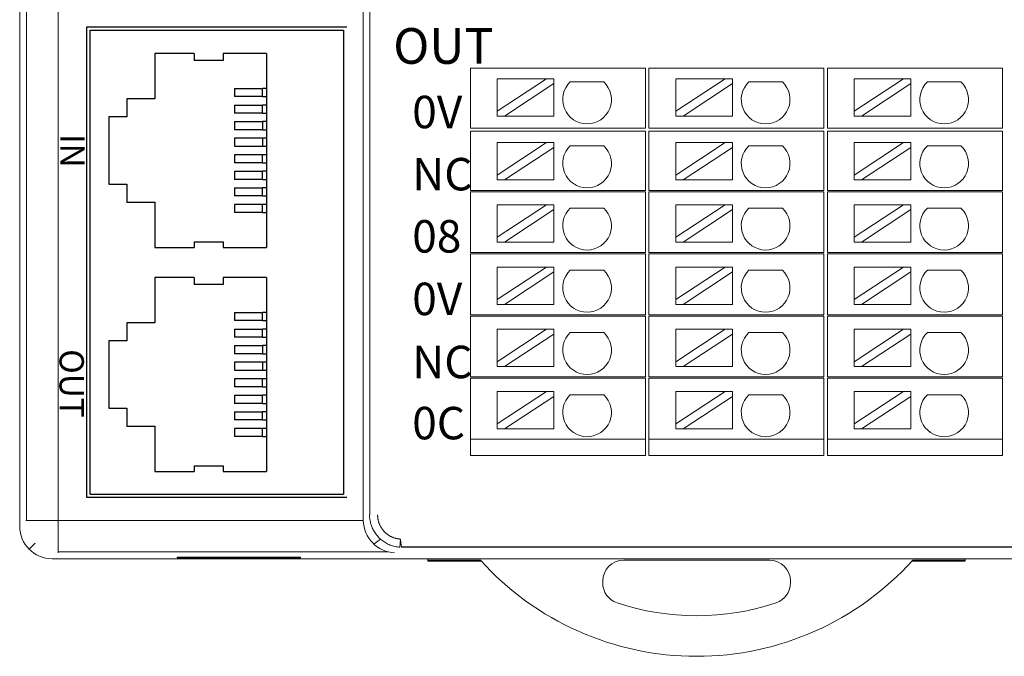
# Model space of a CAD drawing. Units: inches. Extents: x 4769 to 6140, y -44256 to -43728.
# Drawn here: x 5586 to 5647, y -43991 to -43952 of the extents above; entities that cross this region are included whole.
import ezdxf

# ---------------------------------------------------------------- set-up
doc = ezdxf.new("R2010")
doc.units = ezdxf.units.IN
doc.header["$MEASUREMENT"] = 0
doc.layers.get('0').update_dxf_attribs({"lineweight": 30})
doc.layers.add('2', color=7, linetype='Continuous', lineweight=18)
doc.layers.add('DIM', color=3, linetype='Continuous', lineweight=13)
doc.styles.add('IO字体', font='txt', dxfattribs={"width": 0.7})
doc.styles.add('型号字体', font='txt')

msp = doc.modelspace()

# ---------------------------------------------------------------- linework, layer by layer
at = {"color": 7, "linetype": 'Continuous', "lineweight": 5}
for p, q in [((5588.744, -43941.241), (5588.744, -43982.545)), ((5586.748, -43982.545), (5588.744, -43982.545)), ((5588.744, -43982.545), (5607.548, -43982.545)), ((5588.744, -43984.541), (5588.744, -43982.545))]:
    msp.add_line(p, q, dxfattribs=at)
at = {"color": 7, "linetype": 'Continuous'}
for p, q in [((5590.515, -43981.133), (5590.515, -43952.133)), ((5590.515, -43952.133), (5606.515, -43952.133)), ((5590.715, -43952.333), (5606.315, -43952.333)), ((5590.715, -43980.933), (5590.715, -43952.333)), ((5606.315, -43952.333), (5606.315, -43980.933)), ((5594.69, -43953.785), (5594.69, -43956.58)), ((5597.112, -43953.785), (5597.112, -43954.206)), ((5598.907, -43953.785), (5598.907, -43954.206)), ((5601.582, -43953.785), (5601.582, -43965.724)), ((5599.608, -43955.938), (5601.333, -43955.938)), ((5599.608, -43955.938), (5599.608, -43956.433)), ((5601.333, -43956.433), (5599.608, -43956.433)), ((5601.333, -43956.433), (5601.333, -43955.938)), ((5601.582, -43955.938), (5601.333, -43955.938)), ((5601.333, -43956.433), (5601.582, -43956.433)), ((5592.968, -43956.58), (5592.968, -43957.688)), ((5599.608, -43956.954), (5599.608, -43957.449)), ((5599.608, -43956.954), (5601.333, -43956.954)), ((5601.333, -43957.449), (5601.333, -43956.954)), ((5601.582, -43956.954), (5601.333, -43956.954)), ((5601.333, -43957.449), (5599.608, -43957.449)), ((5601.333, -43957.449), (5601.582, -43957.449)), ((5591.859, -43957.688), (5591.859, -43961.82)), ((5599.608, -43957.97), (5599.608, -43958.478)), ((5599.608, -43957.97), (5601.333, -43957.97)), ((5601.333, -43957.97), (5601.333, -43958.478)), ((5601.582, -43957.97), (5601.333, -43957.97)), ((5601.333, -43958.478), (5599.608, -43958.478)), ((5601.333, -43958.478), (5601.582, -43958.478)), ((5599.608, -43958.999), (5599.608, -43959.494)), ((5601.333, -43958.999), (5599.608, -43958.999)), ((5601.333, -43958.999), (5601.333, -43959.494)), ((5601.582, -43958.999), (5601.333, -43958.999)), ((5599.608, -43959.494), (5601.333, -43959.494)), ((5599.608, -43960.015), (5599.608, -43960.51)), ((5601.333, -43960.015), (5599.608, -43960.015)), ((5601.333, -43959.494), (5601.582, -43959.494)), ((5601.333, -43960.51), (5601.333, -43960.015)), ((5601.582, -43960.015), (5601.333, -43960.015)), ((5601.333, -43960.51), (5599.608, -43960.51)), ((5601.333, -43960.51), (5601.582, -43960.51)), ((5599.608, -43961.031), (5599.608, -43961.539)), ((5599.608, -43961.031), (5601.333, -43961.031)), ((5601.333, -43961.539), (5601.333, -43961.031)), ((5601.582, -43961.031), (5601.333, -43961.031)), ((5592.968, -43961.82), (5592.968, -43962.929)), ((5601.333, -43961.539), (5599.608, -43961.539)), ((5601.333, -43961.539), (5601.582, -43961.539)), ((5599.608, -43962.059), (5599.608, -43962.555)), ((5599.608, -43962.059), (5601.333, -43962.059)), ((5601.333, -43962.555), (5601.333, -43962.059)), ((5601.582, -43962.059), (5601.333, -43962.059)), ((5594.69, -43962.929), (5594.69, -43965.724)), ((5601.333, -43962.555), (5599.608, -43962.555)), ((5599.608, -43963.075), (5599.608, -43963.571)), ((5601.333, -43963.075), (5599.608, -43963.075)), ((5601.333, -43962.555), (5601.582, -43962.555)), ((5601.333, -43963.571), (5601.333, -43963.075)), ((5601.582, -43963.075), (5601.333, -43963.075)), ((5601.333, -43963.571), (5599.608, -43963.571)), ((5601.333, -43963.571), (5601.582, -43963.571)), ((5597.112, -43965.387), (5597.112, -43965.724)), ((5598.907, -43965.387), (5598.907, -43965.724)), ((5594.69, -43967.585), (5594.69, -43970.38)), ((5597.112, -43967.585), (5597.112, -43968.006)), ((5598.907, -43967.585), (5598.907, -43968.006)), ((5601.582, -43967.585), (5601.582, -43979.524)), ((5599.608, -43969.738), (5599.608, -43970.233)), ((5599.608, -43969.738), (5601.333, -43969.738)), ((5601.333, -43970.233), (5601.333, -43969.738)), ((5601.582, -43969.738), (5601.333, -43969.738)), ((5592.968, -43970.38), (5592.968, -43971.488)), ((5601.333, -43970.233), (5599.608, -43970.233)), ((5601.333, -43970.233), (5601.582, -43970.233)), ((5599.608, -43970.754), (5599.608, -43971.249)), ((5599.608, -43970.754), (5601.333, -43970.754)), ((5601.333, -43971.249), (5601.333, -43970.754)), ((5601.582, -43970.754), (5601.333, -43970.754)), ((5591.859, -43971.488), (5591.859, -43975.62)), ((5601.333, -43971.249), (5599.608, -43971.249)), ((5601.333, -43971.249), (5601.582, -43971.249)), ((5599.608, -43971.77), (5599.608, -43972.278)), ((5599.608, -43971.77), (5601.333, -43971.77)), ((5601.333, -43971.77), (5601.333, -43972.278)), ((5601.582, -43971.77), (5601.333, -43971.77)), ((5601.333, -43972.278), (5599.608, -43972.278)), ((5599.608, -43972.799), (5599.608, -43973.294)), ((5601.333, -43972.799), (5599.608, -43972.799)), ((5601.333, -43972.278), (5601.582, -43972.278)), ((5601.333, -43972.799), (5601.333, -43973.294)), ((5601.582, -43972.799), (5601.333, -43972.799)), ((5599.608, -43973.294), (5601.333, -43973.294)), ((5601.333, -43973.294), (5601.582, -43973.294)), ((5599.608, -43973.815), (5599.608, -43974.31)), ((5601.333, -43973.815), (5599.608, -43973.815)), ((5601.333, -43974.31), (5601.333, -43973.815)), ((5601.582, -43973.815), (5601.333, -43973.815)), ((5601.333, -43974.31), (5599.608, -43974.31)), ((5601.333, -43974.31), (5601.582, -43974.31)), ((5599.608, -43974.831), (5599.608, -43975.339)), ((5599.608, -43974.831), (5601.333, -43974.831)), ((5601.333, -43975.339), (5601.333, -43974.831)), ((5601.582, -43974.831), (5601.333, -43974.831)), ((5592.968, -43975.62), (5592.968, -43976.729)), ((5601.333, -43975.339), (5599.608, -43975.339)), ((5599.608, -43975.859), (5599.608, -43976.355)), ((5599.608, -43975.859), (5601.333, -43975.859)), ((5601.333, -43975.339), (5601.582, -43975.339)), ((5601.333, -43976.355), (5601.333, -43975.859)), ((5601.582, -43975.859), (5601.333, -43975.859)), ((5601.333, -43976.355), (5599.608, -43976.355)), ((5601.333, -43976.355), (5601.582, -43976.355)), ((5594.69, -43976.729), (5594.69, -43979.524)), ((5599.608, -43976.875), (5599.608, -43977.371)), ((5601.333, -43976.875), (5599.608, -43976.875)), ((5601.333, -43977.371), (5601.333, -43976.875)), ((5601.582, -43976.875), (5601.333, -43976.875)), ((5601.333, -43977.371), (5599.608, -43977.371)), ((5601.333, -43977.371), (5601.582, -43977.371)), ((5597.112, -43979.187), (5597.112, -43979.524)), ((5598.907, -43979.187), (5598.907, -43979.524)), ((5606.515, -43981.133), (5590.515, -43981.133)), ((5590.715, -43980.933), (5606.315, -43980.933))]:
    msp.add_line(p, q, dxfattribs=at)
for points, knots in [([(5597.112, -43953.785), (5597.1, -43953.785), (5597.088, -43953.785), (5596.293, -43953.785), (5595.51, -43953.785), (5594.714, -43953.785), (5594.702, -43953.785), (5594.69, -43953.785)], [0, 0, 0, 0, 0.036143, 0.036143, 2.385421, 2.385421, 2.421563, 2.421563, 2.421563, 2.421563]), ([(5601.582, -43953.785), (5601.574, -43953.785), (5601.566, -43953.785), (5600.682, -43953.785), (5599.807, -43953.785), (5598.923, -43953.785), (5598.915, -43953.785), (5598.907, -43953.785)], [0, 0, 0, 0, 0.024094, 0.024094, 2.650467, 2.650467, 2.674562, 2.674562, 2.674562, 2.674562]), ([(5598.907, -43954.206), (5598.899, -43954.206), (5598.891, -43954.206), (5598.297, -43954.206), (5597.71, -43954.206), (5597.12, -43954.206), (5597.116, -43954.206), (5597.112, -43954.206)], [0, 0, 0, 0, 0.024095, 0.024095, 1.783042, 1.783042, 1.795089, 1.795089, 1.795089, 1.795089]), ([(5594.69, -43956.58), (5594.124, -43956.58), (5593.558, -43956.58), (5592.984, -43956.58), (5592.976, -43956.58), (5592.968, -43956.58)], [0, 0, 0, 0, 1.698709, 1.698709, 1.722804, 1.722804, 1.722804, 1.722804]), ([(5592.968, -43957.688), (5592.964, -43957.688), (5592.96, -43957.688), (5592.59, -43957.688), (5592.225, -43957.688), (5591.859, -43957.688)], [0, 0, 0, 0, 0.012047, 0.012047, 1.108377, 1.108377, 1.108377, 1.108377]), ([(5591.859, -43961.82), (5592.225, -43961.82), (5592.59, -43961.82), (5592.96, -43961.82), (5592.964, -43961.82), (5592.968, -43961.82)], [0, 0, 0, 0, 1.09633, 1.09633, 1.108377, 1.108377, 1.108377, 1.108377]), ([(5592.968, -43962.929), (5592.976, -43962.929), (5592.984, -43962.929), (5593.558, -43962.929), (5594.124, -43962.929), (5594.69, -43962.929)], [0, 0, 0, 0, 0.024096, 0.024096, 1.722804, 1.722804, 1.722804, 1.722804]), ([(5597.112, -43965.387), (5597.116, -43965.387), (5597.12, -43965.387), (5597.71, -43965.387), (5598.297, -43965.387), (5598.891, -43965.387), (5598.899, -43965.387), (5598.907, -43965.387)], [0, 0, 0, 0, 0.012047, 0.012047, 1.770994, 1.770994, 1.795089, 1.795089, 1.795089, 1.795089]), ([(5594.69, -43965.724), (5594.702, -43965.724), (5594.714, -43965.724), (5595.51, -43965.724), (5596.293, -43965.724), (5597.088, -43965.724), (5597.1, -43965.724), (5597.112, -43965.724)], [0, 0, 0, 0, 0.036143, 0.036143, 2.38542, 2.38542, 2.421563, 2.421563, 2.421563, 2.421563]), ([(5598.907, -43965.724), (5598.915, -43965.724), (5598.923, -43965.724), (5599.807, -43965.724), (5600.682, -43965.724), (5601.566, -43965.724), (5601.574, -43965.724), (5601.582, -43965.724)], [0, 0, 0, 0, 0.024094, 0.024094, 2.650467, 2.650467, 2.674562, 2.674562, 2.674562, 2.674562]), ([(5597.112, -43967.585), (5597.1, -43967.585), (5597.088, -43967.585), (5596.293, -43967.585), (5595.51, -43967.585), (5594.714, -43967.585), (5594.702, -43967.585), (5594.69, -43967.585)], [0, 0, 0, 0, 0.036143, 0.036143, 2.385421, 2.385421, 2.421563, 2.421563, 2.421563, 2.421563]), ([(5601.582, -43967.585), (5601.574, -43967.585), (5601.566, -43967.585), (5600.682, -43967.585), (5599.807, -43967.585), (5598.923, -43967.585), (5598.915, -43967.585), (5598.907, -43967.585)], [0, 0, 0, 0, 0.024094, 0.024094, 2.650467, 2.650467, 2.674562, 2.674562, 2.674562, 2.674562]), ([(5598.907, -43968.006), (5598.899, -43968.006), (5598.891, -43968.006), (5598.297, -43968.006), (5597.71, -43968.006), (5597.12, -43968.006), (5597.116, -43968.006), (5597.112, -43968.006)], [0, 0, 0, 0, 0.024095, 0.024095, 1.783042, 1.783042, 1.795089, 1.795089, 1.795089, 1.795089]), ([(5594.69, -43970.38), (5594.124, -43970.38), (5593.558, -43970.38), (5592.984, -43970.38), (5592.976, -43970.38), (5592.968, -43970.38)], [0, 0, 0, 0, 1.698709, 1.698709, 1.722804, 1.722804, 1.722804, 1.722804]), ([(5592.968, -43971.488), (5592.964, -43971.488), (5592.96, -43971.488), (5592.59, -43971.488), (5592.225, -43971.488), (5591.859, -43971.488)], [0, 0, 0, 0, 0.012047, 0.012047, 1.108377, 1.108377, 1.108377, 1.108377]), ([(5591.859, -43975.62), (5592.225, -43975.62), (5592.59, -43975.62), (5592.96, -43975.62), (5592.964, -43975.62), (5592.968, -43975.62)], [0, 0, 0, 0, 1.09633, 1.09633, 1.108377, 1.108377, 1.108377, 1.108377]), ([(5592.968, -43976.729), (5592.976, -43976.729), (5592.984, -43976.729), (5593.558, -43976.729), (5594.124, -43976.729), (5594.69, -43976.729)], [0, 0, 0, 0, 0.024096, 0.024096, 1.722804, 1.722804, 1.722804, 1.722804]), ([(5597.112, -43979.187), (5597.116, -43979.187), (5597.12, -43979.187), (5597.71, -43979.187), (5598.297, -43979.187), (5598.891, -43979.187), (5598.899, -43979.187), (5598.907, -43979.187)], [0, 0, 0, 0, 0.012047, 0.012047, 1.770994, 1.770994, 1.795089, 1.795089, 1.795089, 1.795089]), ([(5594.69, -43979.524), (5594.702, -43979.524), (5594.714, -43979.524), (5595.51, -43979.524), (5596.293, -43979.524), (5597.088, -43979.524), (5597.1, -43979.524), (5597.112, -43979.524)], [0, 0, 0, 0, 0.036143, 0.036143, 2.38542, 2.38542, 2.421563, 2.421563, 2.421563, 2.421563]), ([(5598.907, -43979.524), (5598.915, -43979.524), (5598.923, -43979.524), (5599.807, -43979.524), (5600.682, -43979.524), (5601.566, -43979.524), (5601.574, -43979.524), (5601.582, -43979.524)], [0, 0, 0, 0, 0.024094, 0.024094, 2.650467, 2.650467, 2.674562, 2.674562, 2.674562, 2.674562])]:
    msp.add_open_spline(points, degree=3, knots=knots, dxfattribs=at)
at = {"layer": '2', "color": 7, "linetype": 'Continuous'}
for p, q in [((5586.369, -43982.906), (5586.369, -43913.205)), ((5607.533, -43982.49), (5607.533, -43946.209)), ((5614.633, -43954.683), (5614.133, -43954.683)), ((5614.133, -43958.383), (5614.133, -43954.683)), ((5623.917, -43954.683), (5614.633, -43954.683)), ((5624.917, -43954.683), (5623.917, -43954.683)), ((5624.917, -43954.683), (5624.917, -43958.383)), ((5625.633, -43954.683), (5625.133, -43954.683)), ((5625.133, -43958.383), (5625.133, -43954.683)), ((5634.917, -43954.683), (5625.633, -43954.683)), ((5635.917, -43954.683), (5634.917, -43954.683)), ((5635.917, -43954.683), (5635.917, -43958.383)), ((5636.133, -43958.383), (5636.133, -43954.683)), ((5636.633, -43954.683), (5636.133, -43954.683)), ((5645.917, -43954.683), (5636.633, -43954.683)), ((5646.917, -43954.683), (5645.917, -43954.683)), ((5646.917, -43954.683), (5646.917, -43958.383)), ((5618.821, -43955.331), (5615.781, -43955.331)), ((5618.821, -43955.331), (5615.781, -43957.331)), ((5615.781, -43957.331), (5615.781, -43955.331)), ((5616.235, -43957.631), (5619.275, -43955.63)), ((5619.275, -43955.331), (5618.821, -43955.331)), ((5619.275, -43955.63), (5619.275, -43955.331)), ((5619.275, -43957.631), (5619.275, -43955.63)), ((5620.288, -43955.53), (5622.354, -43955.53)), ((5629.821, -43955.331), (5626.781, -43955.331)), ((5629.821, -43955.331), (5626.781, -43957.331)), ((5626.781, -43957.331), (5626.781, -43955.331)), ((5627.235, -43957.631), (5630.275, -43955.63)), ((5630.275, -43955.331), (5629.821, -43955.331)), ((5630.275, -43955.63), (5630.275, -43955.331)), ((5630.275, -43957.631), (5630.275, -43955.63)), ((5631.288, -43955.53), (5633.354, -43955.53)), ((5640.821, -43955.331), (5637.781, -43955.331)), ((5640.821, -43955.331), (5637.781, -43957.331)), ((5637.781, -43957.331), (5637.781, -43955.331)), ((5638.235, -43957.631), (5641.275, -43955.63)), ((5641.275, -43955.331), (5640.821, -43955.331)), ((5641.275, -43955.63), (5641.275, -43955.331)), ((5641.275, -43957.631), (5641.275, -43955.63)), ((5642.288, -43955.53), (5644.354, -43955.53)), ((5615.781, -43957.331), (5615.781, -43957.631)), ((5615.781, -43957.631), (5616.235, -43957.631)), ((5619.275, -43957.631), (5616.235, -43957.631)), ((5626.781, -43957.331), (5626.781, -43957.631)), ((5626.781, -43957.631), (5627.235, -43957.631)), ((5630.275, -43957.631), (5627.235, -43957.631)), ((5637.781, -43957.331), (5637.781, -43957.631)), ((5637.781, -43957.631), (5638.235, -43957.631)), ((5641.275, -43957.631), (5638.235, -43957.631)), ((5614.633, -43958.383), (5614.133, -43958.383)), ((5614.133, -43958.563), (5614.633, -43958.563)), ((5614.133, -43962.213), (5614.133, -43958.563)), ((5623.917, -43958.383), (5614.633, -43958.383)), ((5614.633, -43958.563), (5623.917, -43958.563)), ((5624.917, -43958.383), (5623.917, -43958.383)), ((5623.917, -43958.563), (5624.917, -43958.563)), ((5624.917, -43958.563), (5624.917, -43962.213)), ((5625.633, -43958.383), (5625.133, -43958.383)), ((5625.133, -43958.563), (5625.633, -43958.563)), ((5625.133, -43962.213), (5625.133, -43958.563)), ((5634.917, -43958.383), (5625.633, -43958.383)), ((5625.633, -43958.563), (5634.917, -43958.563)), ((5635.917, -43958.383), (5634.917, -43958.383)), ((5634.917, -43958.563), (5635.917, -43958.563)), ((5635.917, -43958.563), (5635.917, -43962.213)), ((5636.633, -43958.383), (5636.133, -43958.383)), ((5636.133, -43962.213), (5636.133, -43958.563)), ((5636.133, -43958.563), (5636.633, -43958.563)), ((5645.917, -43958.383), (5636.633, -43958.383)), ((5636.633, -43958.563), (5645.917, -43958.563)), ((5646.917, -43958.383), (5645.917, -43958.383)), ((5645.917, -43958.563), (5646.917, -43958.563)), ((5646.917, -43958.563), (5646.917, -43962.213)), ((5618.821, -43959.265), (5615.781, -43961.265)), ((5618.821, -43959.265), (5615.781, -43959.265)), ((5615.781, -43961.265), (5615.781, -43959.265)), ((5619.275, -43959.265), (5618.821, -43959.265)), ((5619.275, -43959.564), (5619.275, -43959.265)), ((5620.288, -43959.464), (5622.354, -43959.464)), ((5629.821, -43959.265), (5626.781, -43961.265)), ((5629.821, -43959.265), (5626.781, -43959.265)), ((5626.781, -43961.265), (5626.781, -43959.265)), ((5630.275, -43959.265), (5629.821, -43959.265)), ((5630.275, -43959.564), (5630.275, -43959.265)), ((5631.288, -43959.464), (5633.354, -43959.464)), ((5640.821, -43959.265), (5637.781, -43961.265)), ((5640.821, -43959.265), (5637.781, -43959.265)), ((5637.781, -43961.265), (5637.781, -43959.265)), ((5641.275, -43959.265), (5640.821, -43959.265)), ((5641.275, -43959.564), (5641.275, -43959.265)), ((5642.288, -43959.464), (5644.354, -43959.464)), ((5616.235, -43961.565), (5619.275, -43959.564)), ((5619.275, -43961.565), (5619.275, -43959.564)), ((5627.235, -43961.565), (5630.275, -43959.564)), ((5630.275, -43961.565), (5630.275, -43959.564)), ((5638.235, -43961.565), (5641.275, -43959.564)), ((5641.275, -43961.565), (5641.275, -43959.564)), ((5615.781, -43961.265), (5615.781, -43961.565)), ((5626.781, -43961.265), (5626.781, -43961.565)), ((5637.781, -43961.265), (5637.781, -43961.565)), ((5615.781, -43961.565), (5616.235, -43961.565)), ((5619.275, -43961.565), (5616.235, -43961.565)), ((5626.781, -43961.565), (5627.235, -43961.565)), ((5630.275, -43961.565), (5627.235, -43961.565)), ((5637.781, -43961.565), (5638.235, -43961.565)), ((5641.275, -43961.565), (5638.235, -43961.565)), ((5614.133, -43962.213), (5614.633, -43962.213)), ((5614.133, -43966.043), (5614.133, -43962.293)), ((5614.633, -43962.293), (5614.133, -43962.293)), ((5614.633, -43962.213), (5623.917, -43962.213)), ((5623.917, -43962.293), (5614.633, -43962.293)), ((5623.917, -43962.213), (5624.917, -43962.213)), ((5624.917, -43962.293), (5623.917, -43962.293)), ((5624.917, -43962.293), (5624.917, -43966.043)), ((5625.133, -43962.213), (5625.633, -43962.213)), ((5625.133, -43966.043), (5625.133, -43962.293)), ((5625.633, -43962.293), (5625.133, -43962.293)), ((5625.633, -43962.213), (5634.917, -43962.213)), ((5634.917, -43962.293), (5625.633, -43962.293)), ((5634.917, -43962.213), (5635.917, -43962.213)), ((5635.917, -43962.293), (5634.917, -43962.293)), ((5635.917, -43962.293), (5635.917, -43966.043)), ((5636.133, -43962.213), (5636.633, -43962.213)), ((5636.633, -43962.293), (5636.133, -43962.293)), ((5636.133, -43966.043), (5636.133, -43962.293)), ((5636.633, -43962.213), (5645.917, -43962.213)), ((5645.917, -43962.293), (5636.633, -43962.293)), ((5645.917, -43962.213), (5646.917, -43962.213)), ((5646.917, -43962.293), (5645.917, -43962.293)), ((5646.917, -43962.293), (5646.917, -43966.043)), ((5615.781, -43965.1), (5615.781, -43963.099)), ((5618.821, -43963.099), (5615.781, -43963.099)), ((5618.821, -43963.099), (5615.781, -43965.1)), ((5619.275, -43963.099), (5618.821, -43963.099)), ((5619.275, -43963.398), (5619.275, -43963.099)), ((5626.781, -43965.1), (5626.781, -43963.099)), ((5629.821, -43963.099), (5626.781, -43963.099)), ((5629.821, -43963.099), (5626.781, -43965.1)), ((5630.275, -43963.099), (5629.821, -43963.099)), ((5630.275, -43963.398), (5630.275, -43963.099)), ((5637.781, -43965.1), (5637.781, -43963.099)), ((5640.821, -43963.099), (5637.781, -43963.099)), ((5640.821, -43963.099), (5637.781, -43965.1)), ((5641.275, -43963.099), (5640.821, -43963.099)), ((5641.275, -43963.398), (5641.275, -43963.099)), ((5616.235, -43965.399), (5619.275, -43963.398)), ((5619.275, -43965.399), (5619.275, -43963.398)), ((5620.288, -43963.298), (5622.354, -43963.298)), ((5627.235, -43965.399), (5630.275, -43963.398)), ((5630.275, -43965.399), (5630.275, -43963.398)), ((5631.288, -43963.298), (5633.354, -43963.298)), ((5638.235, -43965.399), (5641.275, -43963.398)), ((5641.275, -43965.399), (5641.275, -43963.398)), ((5642.288, -43963.298), (5644.354, -43963.298)), ((5615.781, -43965.1), (5615.781, -43965.399)), ((5615.781, -43965.399), (5616.235, -43965.399)), ((5619.275, -43965.399), (5616.235, -43965.399)), ((5626.781, -43965.1), (5626.781, -43965.399)), ((5626.781, -43965.399), (5627.235, -43965.399)), ((5630.275, -43965.399), (5627.235, -43965.399)), ((5637.781, -43965.1), (5637.781, -43965.399)), ((5637.781, -43965.399), (5638.235, -43965.399)), ((5641.275, -43965.399), (5638.235, -43965.399)), ((5614.633, -43966.043), (5614.133, -43966.043)), ((5614.133, -43966.123), (5614.633, -43966.123)), ((5614.133, -43969.873), (5614.133, -43966.123)), ((5614.633, -43966.043), (5623.917, -43966.043)), ((5623.917, -43966.123), (5614.633, -43966.123)), ((5623.917, -43966.043), (5624.917, -43966.043)), ((5624.917, -43966.123), (5623.917, -43966.123)), ((5624.917, -43966.123), (5624.917, -43969.873)), ((5625.633, -43966.043), (5625.133, -43966.043)), ((5625.133, -43969.873), (5625.133, -43966.123)), ((5625.133, -43966.123), (5625.633, -43966.123)), ((5625.633, -43966.043), (5634.917, -43966.043)), ((5634.917, -43966.123), (5625.633, -43966.123)), ((5634.917, -43966.043), (5635.917, -43966.043)), ((5635.917, -43966.123), (5634.917, -43966.123)), ((5635.917, -43966.123), (5635.917, -43969.873)), ((5636.633, -43966.043), (5636.133, -43966.043)), ((5636.133, -43966.123), (5636.633, -43966.123)), ((5636.133, -43969.873), (5636.133, -43966.123)), ((5636.633, -43966.043), (5645.917, -43966.043)), ((5645.917, -43966.123), (5636.633, -43966.123)), ((5645.917, -43966.043), (5646.917, -43966.043)), ((5646.917, -43966.123), (5645.917, -43966.123)), ((5646.917, -43966.123), (5646.917, -43969.873)), ((5618.821, -43966.933), (5615.781, -43968.934)), ((5618.821, -43966.933), (5615.781, -43966.933)), ((5615.781, -43968.934), (5615.781, -43966.933)), ((5616.235, -43969.233), (5619.275, -43967.232)), ((5619.275, -43966.933), (5618.821, -43966.933)), ((5619.275, -43967.232), (5619.275, -43966.933)), ((5619.275, -43969.233), (5619.275, -43967.232)), ((5620.288, -43967.132), (5622.354, -43967.132)), ((5629.821, -43966.933), (5626.781, -43968.934)), ((5629.821, -43966.933), (5626.781, -43966.933)), ((5626.781, -43968.934), (5626.781, -43966.933)), ((5627.235, -43969.233), (5630.275, -43967.232)), ((5630.275, -43966.933), (5629.821, -43966.933)), ((5630.275, -43967.232), (5630.275, -43966.933)), ((5630.275, -43969.233), (5630.275, -43967.232)), ((5631.288, -43967.132), (5633.354, -43967.132)), ((5640.821, -43966.933), (5637.781, -43968.934)), ((5640.821, -43966.933), (5637.781, -43966.933)), ((5637.781, -43968.934), (5637.781, -43966.933)), ((5638.235, -43969.233), (5641.275, -43967.232)), ((5641.275, -43966.933), (5640.821, -43966.933)), ((5641.275, -43967.232), (5641.275, -43966.933)), ((5641.275, -43969.233), (5641.275, -43967.232)), ((5642.288, -43967.132), (5644.354, -43967.132)), ((5615.781, -43968.934), (5615.781, -43969.233)), ((5626.781, -43968.934), (5626.781, -43969.233)), ((5637.781, -43968.934), (5637.781, -43969.233)), ((5615.781, -43969.233), (5616.235, -43969.233)), ((5619.275, -43969.233), (5616.235, -43969.233)), ((5626.781, -43969.233), (5627.235, -43969.233)), ((5630.275, -43969.233), (5627.235, -43969.233)), ((5637.781, -43969.233), (5638.235, -43969.233)), ((5641.275, -43969.233), (5638.235, -43969.233)), ((5614.133, -43969.873), (5614.633, -43969.873)), ((5614.133, -43973.703), (5614.133, -43969.953)), ((5614.633, -43969.953), (5614.133, -43969.953)), ((5614.633, -43969.873), (5623.917, -43969.873)), ((5623.917, -43969.953), (5614.633, -43969.953)), ((5623.917, -43969.873), (5624.917, -43969.873)), ((5624.917, -43969.953), (5623.917, -43969.953)), ((5624.917, -43969.953), (5624.917, -43973.703)), ((5625.133, -43969.873), (5625.633, -43969.873)), ((5625.633, -43969.953), (5625.133, -43969.953)), ((5625.133, -43973.703), (5625.133, -43969.953)), ((5625.633, -43969.873), (5634.917, -43969.873)), ((5634.917, -43969.953), (5625.633, -43969.953)), ((5634.917, -43969.873), (5635.917, -43969.873)), ((5635.917, -43969.953), (5634.917, -43969.953)), ((5635.917, -43969.953), (5635.917, -43973.703)), ((5636.133, -43969.873), (5636.633, -43969.873)), ((5636.133, -43973.703), (5636.133, -43969.953)), ((5636.633, -43969.953), (5636.133, -43969.953)), ((5636.633, -43969.873), (5645.917, -43969.873)), ((5645.917, -43969.953), (5636.633, -43969.953)), ((5645.917, -43969.873), (5646.917, -43969.873)), ((5646.917, -43969.953), (5645.917, -43969.953)), ((5646.917, -43969.953), (5646.917, -43973.703)), ((5618.821, -43970.767), (5615.781, -43972.768)), ((5618.821, -43970.767), (5615.781, -43970.767)), ((5615.781, -43972.768), (5615.781, -43970.767)), ((5619.275, -43970.767), (5618.821, -43970.767)), ((5619.275, -43971.067), (5619.275, -43970.767)), ((5620.288, -43970.967), (5622.354, -43970.967)), ((5629.821, -43970.767), (5626.781, -43972.768)), ((5629.821, -43970.767), (5626.781, -43970.767)), ((5626.781, -43972.768), (5626.781, -43970.767)), ((5630.275, -43970.767), (5629.821, -43970.767)), ((5630.275, -43971.067), (5630.275, -43970.767)), ((5631.288, -43970.967), (5633.354, -43970.967)), ((5640.821, -43970.767), (5637.781, -43972.768)), ((5640.821, -43970.767), (5637.781, -43970.767)), ((5637.781, -43972.768), (5637.781, -43970.767)), ((5641.275, -43970.767), (5640.821, -43970.767)), ((5641.275, -43971.067), (5641.275, -43970.767)), ((5642.288, -43970.967), (5644.354, -43970.967)), ((5616.235, -43973.067), (5619.275, -43971.067)), ((5619.275, -43973.067), (5619.275, -43971.067)), ((5627.235, -43973.067), (5630.275, -43971.067)), ((5630.275, -43973.067), (5630.275, -43971.067)), ((5638.235, -43973.067), (5641.275, -43971.067)), ((5641.275, -43973.067), (5641.275, -43971.067)), ((5615.781, -43972.768), (5615.781, -43973.067)), ((5626.781, -43972.768), (5626.781, -43973.067)), ((5637.781, -43972.768), (5637.781, -43973.067)), ((5615.781, -43973.067), (5616.235, -43973.067)), ((5619.275, -43973.067), (5616.235, -43973.067)), ((5626.781, -43973.067), (5627.235, -43973.067)), ((5630.275, -43973.067), (5627.235, -43973.067)), ((5637.781, -43973.067), (5638.235, -43973.067)), ((5641.275, -43973.067), (5638.235, -43973.067)), ((5614.633, -43973.703), (5614.133, -43973.703)), ((5614.133, -43973.783), (5614.633, -43973.783)), ((5614.133, -43977.533), (5614.133, -43973.783)), ((5614.633, -43973.703), (5623.917, -43973.703)), ((5623.917, -43973.783), (5614.633, -43973.783)), ((5624.917, -43973.703), (5623.917, -43973.703)), ((5623.917, -43973.783), (5624.917, -43973.783)), ((5624.917, -43973.783), (5624.917, -43977.533)), ((5625.633, -43973.703), (5625.133, -43973.703)), ((5625.133, -43977.533), (5625.133, -43973.783)), ((5625.133, -43973.783), (5625.633, -43973.783)), ((5625.633, -43973.703), (5634.917, -43973.703)), ((5634.917, -43973.783), (5625.633, -43973.783)), ((5635.917, -43973.703), (5634.917, -43973.703)), ((5634.917, -43973.783), (5635.917, -43973.783)), ((5635.917, -43973.783), (5635.917, -43977.533)), ((5636.633, -43973.703), (5636.133, -43973.703)), ((5636.133, -43977.533), (5636.133, -43973.783)), ((5636.133, -43973.783), (5636.633, -43973.783)), ((5636.633, -43973.703), (5645.917, -43973.703)), ((5645.917, -43973.783), (5636.633, -43973.783)), ((5646.917, -43973.703), (5645.917, -43973.703)), ((5645.917, -43973.783), (5646.917, -43973.783)), ((5646.917, -43973.783), (5646.917, -43977.533)), ((5618.821, -43974.601), (5615.781, -43976.602)), ((5618.821, -43974.601), (5615.781, -43974.601)), ((5615.781, -43976.602), (5615.781, -43974.601)), ((5619.275, -43974.601), (5618.821, -43974.601)), ((5619.275, -43974.901), (5619.275, -43974.601)), ((5629.821, -43974.601), (5626.781, -43976.602)), ((5629.821, -43974.601), (5626.781, -43974.601)), ((5626.781, -43976.602), (5626.781, -43974.601)), ((5630.275, -43974.601), (5629.821, -43974.601)), ((5630.275, -43974.901), (5630.275, -43974.601)), ((5640.821, -43974.601), (5637.781, -43976.602)), ((5640.821, -43974.601), (5637.781, -43974.601)), ((5637.781, -43976.602), (5637.781, -43974.601)), ((5641.275, -43974.601), (5640.821, -43974.601)), ((5641.275, -43974.901), (5641.275, -43974.601)), ((5616.235, -43976.901), (5619.275, -43974.901)), ((5619.275, -43976.901), (5619.275, -43974.901)), ((5620.288, -43974.801), (5622.354, -43974.801)), ((5627.235, -43976.901), (5630.275, -43974.901)), ((5630.275, -43976.901), (5630.275, -43974.901)), ((5631.288, -43974.801), (5633.354, -43974.801)), ((5638.235, -43976.901), (5641.275, -43974.901)), ((5641.275, -43976.901), (5641.275, -43974.901)), ((5642.288, -43974.801), (5644.354, -43974.801)), ((5615.781, -43976.602), (5615.781, -43976.901)), ((5615.781, -43976.901), (5616.235, -43976.901)), ((5619.275, -43976.901), (5616.235, -43976.901)), ((5626.781, -43976.602), (5626.781, -43976.901)), ((5626.781, -43976.901), (5627.235, -43976.901)), ((5630.275, -43976.901), (5627.235, -43976.901)), ((5637.781, -43976.602), (5637.781, -43976.901)), ((5637.781, -43976.901), (5638.235, -43976.901)), ((5641.275, -43976.901), (5638.235, -43976.901)), ((5614.133, -43978.554), (5614.133, -43977.533)), ((5614.633, -43977.533), (5614.133, -43977.533)), ((5614.133, -43977.533), (5614.633, -43977.533)), ((5614.633, -43977.533), (5623.917, -43977.533)), ((5623.917, -43977.533), (5614.633, -43977.533)), ((5624.917, -43977.533), (5623.917, -43977.533)), ((5623.917, -43977.533), (5624.917, -43977.533)), ((5624.917, -43977.533), (5624.917, -43978.554)), ((5625.133, -43978.554), (5625.133, -43977.533)), ((5625.633, -43977.533), (5625.133, -43977.533)), ((5625.133, -43977.533), (5625.633, -43977.533)), ((5634.917, -43977.533), (5625.633, -43977.533)), ((5625.633, -43977.533), (5634.917, -43977.533)), ((5635.917, -43977.533), (5634.917, -43977.533)), ((5634.917, -43977.533), (5635.917, -43977.533)), ((5635.917, -43977.533), (5635.917, -43978.554)), ((5636.133, -43978.554), (5636.133, -43977.533)), ((5636.633, -43977.533), (5636.133, -43977.533)), ((5636.133, -43977.533), (5636.633, -43977.533)), ((5636.633, -43977.533), (5645.917, -43977.533)), ((5645.917, -43977.533), (5636.633, -43977.533)), ((5646.917, -43977.533), (5645.917, -43977.533)), ((5645.917, -43977.533), (5646.917, -43977.533)), ((5646.917, -43977.533), (5646.917, -43978.554)), ((5614.633, -43978.554), (5614.133, -43978.554)), ((5614.633, -43978.554), (5623.917, -43978.554)), ((5624.917, -43978.554), (5623.917, -43978.554)), ((5625.633, -43978.554), (5625.133, -43978.554)), ((5625.633, -43978.554), (5634.917, -43978.554)), ((5635.917, -43978.554), (5634.917, -43978.554)), ((5636.633, -43978.554), (5636.133, -43978.554)), ((5636.633, -43978.554), (5645.917, -43978.554)), ((5646.917, -43978.554), (5645.917, -43978.554)), ((5609.797, -43984.191), (5609.826, -43983.695)), ((5667.083, -43984.194), (5609.911, -43984.194)), ((5588.365, -43984.902), (5667.791, -43984.902)), ((5603.663, -43984.802), (5596.063, -43984.802)), ((5596.063, -43984.802), (5596.063, -43984.849)), ((5596.063, -43984.849), (5603.663, -43984.849)), ((5603.663, -43984.849), (5603.663, -43984.802)), ((5611.518, -43985), (5611.518, -43984.902)), ((5644.618, -43984.902), (5644.618, -43985)), ((5611.518, -43985.053), (5611.518, -43985)), ((5614.753, -43985), (5611.518, -43985)), ((5614.801, -43985.053), (5611.518, -43985.053)), ((5623.583, -43984.99), (5632.553, -43984.99)), ((5644.618, -43985.053), (5641.334, -43985.053)), ((5644.618, -43985), (5641.382, -43985)), ((5644.618, -43985), (5644.618, -43985.053)), ((5622.283, -43986.386), (5622.283, -43986.29)), ((5633.853, -43986.29), (5633.853, -43986.386))]:
    msp.add_line(p, q, dxfattribs=at)
at = {"layer": '2', "color": 7, "linetype": 'Continuous', "lineweight": 5}
for p, q in [((5586.785, -43939.695), (5586.785, -43982.54)), ((5607.938, -43982.205), (5607.938, -43945.821)), ((5608.593, -43983.691), (5608.182, -43983.999)), ((5586.953, -43984.317), (5587.319, -43983.951)), ((5667.083, -43984.182), (5609.899, -43984.182)), ((5588.73, -43984.485), (5609.075, -43984.485))]:
    msp.add_line(p, q, dxfattribs=at)
at = {"layer": '2', "color": 7, "linetype": 'Continuous'}
for centre, radius, start, end in [((5621.321, -43956.617), 1.5, 133.52235, 46.47765), ((5632.321, -43956.617), 1.5, 133.52235, 46.47765), ((5643.321, -43956.617), 1.5, 133.52235, 46.47765), ((5621.321, -43960.552), 1.5, 133.52235, 46.47765), ((5632.321, -43960.552), 1.5, 133.52235, 46.47765), ((5643.321, -43960.552), 1.5, 133.52235, 46.47765), ((5621.321, -43964.386), 1.5, 133.52235, 46.47765), ((5632.321, -43964.386), 1.5, 133.52235, 46.47765), ((5643.321, -43964.386), 1.5, 133.52235, 46.47765), ((5621.321, -43968.22), 1.5, 133.52235, 46.47765), ((5632.321, -43968.22), 1.5, 133.52235, 46.47765), ((5643.321, -43968.22), 1.5, 133.52235, 46.47765), ((5621.321, -43972.054), 1.5, 133.52235, 46.47765), ((5632.321, -43972.054), 1.5, 133.52235, 46.47765), ((5643.321, -43972.054), 1.5, 133.52235, 46.47765), ((5621.321, -43975.888), 1.5, 133.52235, 46.47765), ((5632.321, -43975.888), 1.5, 133.52235, 46.47765), ((5643.321, -43975.888), 1.5, 133.52235, 46.47765), ((5628.068, -43972.976), 17.94, 222.08611, 317.91389), ((5623.583, -43986.29), 1.3, 90, 180), ((5632.553, -43986.29), 1.3, 0, 90), ((5623.583, -43986.386), 1.3, 180, 251.50722), ((5632.553, -43986.386), 1.3, 288.49278, 0), ((5628.068, -43972.976), 15.44, 251.50722, 288.49278)]:
    msp.add_arc(centre, radius, start, end, dxfattribs=at)
for centre, major_axis, ratio, start_param, end_param in [((5609.531, -43982.488), (-1.599, -1.199), 0.999049, 5.640226, 5.665491), ((5588.366, -43982.904), (-1.413, -1.413), 0.999315, 5.49813, 7.068241), ((5609.461, -43982.54), (0.634, -1.902), 0.957304, 4.403541, 5.948159)]:
    msp.add_ellipse(centre, major_axis=major_axis, ratio=ratio, start_param=start_param, end_param=end_param, dxfattribs=at)
for points, knots in [([(5609.797, -43984.191), (5609.746, -43984.186), (5609.643, -43984.178), (5609.491, -43984.15), (5609.342, -43984.112), (5609.197, -43984.062), (5609.057, -43984.001), (5608.922, -43983.93), (5608.793, -43983.85), (5608.671, -43983.76), (5608.556, -43983.661), (5608.45, -43983.554), (5608.352, -43983.44), (5608.264, -43983.319), (5608.185, -43983.192), (5608.115, -43983.06), (5608.056, -43982.924), (5608.008, -43982.784), (5607.97, -43982.642), (5607.942, -43982.497), (5607.925, -43982.352), (5607.923, -43982.254), (5607.922, -43982.205)], [0, 0, 0, 0, 0.154702, 0.308947, 0.462734, 0.616066, 0.768942, 0.921364, 1.073332, 1.224847, 1.375909, 1.526519, 1.676679, 1.826388, 1.975648, 2.124458, 2.272821, 2.420737, 2.568207, 2.715231, 2.86181, 3.007945, 3.007945, 3.007945, 3.007945]), ([(5609.826, -43983.695), (5609.827, -43983.708), (5609.829, -43983.735), (5609.833, -43983.776), (5609.838, -43983.819), (5609.842, -43983.864), (5609.847, -43983.909), (5609.853, -43983.955), (5609.859, -43983.999), (5609.865, -43984.042), (5609.872, -43984.082), (5609.879, -43984.118), (5609.886, -43984.149), (5609.894, -43984.173), (5609.902, -43984.19), (5609.908, -43984.193), (5609.911, -43984.194)], [0, 0, 0, 0, 0.0259762, 0.0535789, 0.0828083, 0.1136647, 0.1461481, 0.1802586, 0.2159962, 0.253361, 0.2923528, 0.3329716, 0.3752172, 0.4190896, 0.4645886, 0.511714, 0.511714, 0.511714, 0.511714])]:
    msp.add_open_spline(points, degree=3, knots=knots, dxfattribs=at)
msp.add_open_spline([(5608.419, -43982.205), (5608.419, -43982.491), (5608.63, -43983.022), (5609.022, -43983.437), (5609.54, -43983.678), (5609.826, -43983.695)], degree=2, dxfattribs=at)

# ---------------------------------------------------------------- texts
at = {"layer": 'DIM', "color": 3, "attachment_point": 1, "style": 'IO字体'}
for s, insert, char_height, width in [('\\T1.05;OUT', (5609.379, -43952.214), 2.2, 6.3516), ('\\T1.05;0V', (5610.55, -43956.383), 2, 3.50504), ('\\T1.05;NC', (5610.55, -43960.213), 2, 7.10107), ('\\T1.05;08', (5610.55, -43964.043), 2, 3.50504), ('\\T1.05;0V', (5610.55, -43967.897), 2, 3.50504), ('\\T1.05;NC', (5610.55, -43971.783), 2, 6.99411), ('\\T1.05;0C', (5610.55, -43975.549), 2, 3.50504)]:
    msp.add_mtext(s, dxfattribs=dict(at, insert=insert, char_height=char_height, width=width))
at = {"layer": 'DIM', "color": 3, "char_height": 1.5, "width": 6.3516, "attachment_point": 1, "rotation": 270, "style": '型号字体'}
for s, insert in [('\\T1.05;IN', (5590.363, -43958.728)), ('\\T1.05;OUT', (5590.322, -43971.995))]:
    msp.add_mtext(s, dxfattribs=dict(at, insert=insert))

doc.saveas('drawing.dxf')
